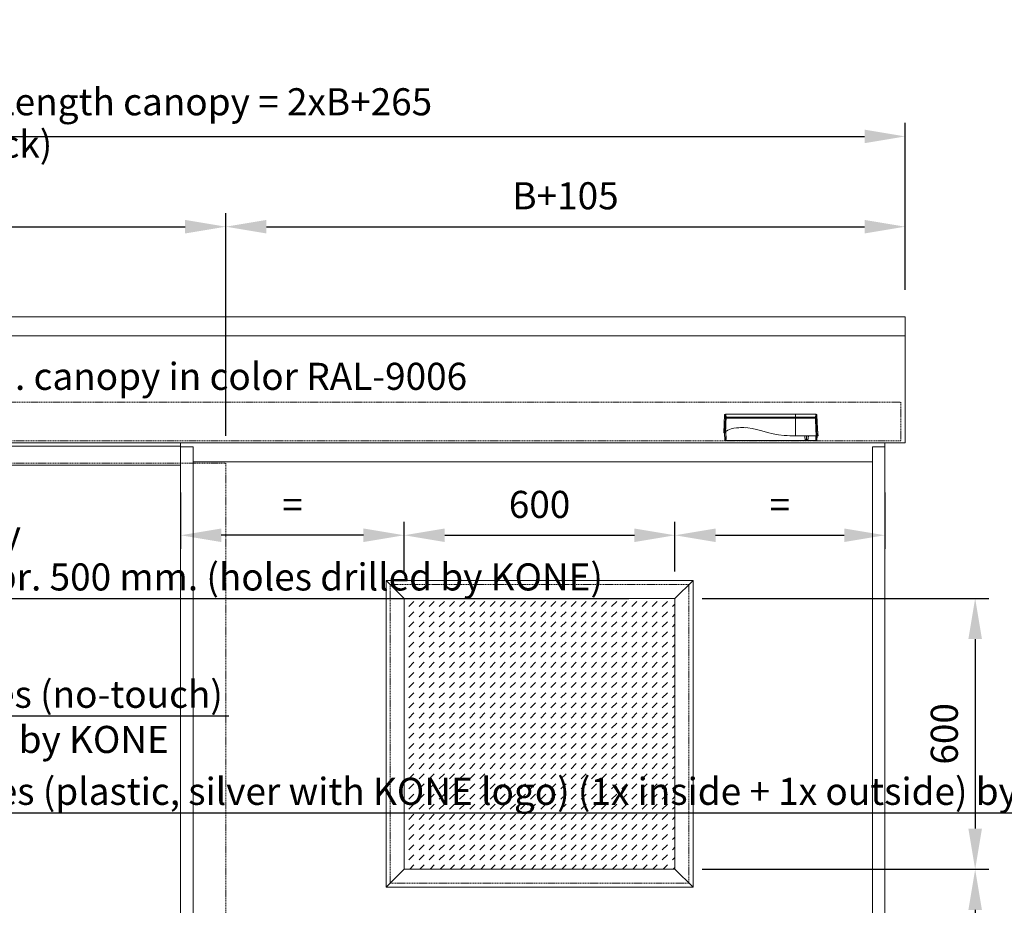
# Model space of a CAD drawing. Units: millimetres. Extents: x -1812 to 44706, y -232 to 8282.
# Drawn here: x 6043 to 8225, y 6320 to 8282 of the extents above; entities that cross this region are included whole.
import ezdxf
from ezdxf import colors
from ezdxf.entities.mleader import LeaderData, LeaderLine
from ezdxf.math import Vec2, Vec3

# ---------------------------------------------------------------- set-up
doc = ezdxf.new("R2010")
doc.units = ezdxf.units.MM
doc.header["$LTSCALE"] = 10
doc.linetypes.add('HIDDEN', pattern=[0.375, 0.25, -0.125])
for name, color, linetype in [('KONE Automaat', 142, 'Continuous'), ('KONE Deurprofielen', 253, 'Continuous'), ('KONE M5', 142, 'Continuous'), ('KONE Maatlijnen', 170, 'Continuous'), ('KONE Signalering BEA Ixio sensoren', 40, 'Continuous'), ('KONE Signalering Elleboogschakelaar', 40, 'Continuous'), ('KONE Signalering Magic Switch', 40, 'Continuous'), ('KONE Tekst', 140, 'Continuous'), ('KONE Venster', 80, 'Continuous')]:
    doc.layers.add(name, color=color, linetype=linetype)
doc.styles.add('KONE Tekst', font='arial.ttf', dxfattribs={"height": 2})
doc.dimstyles.new('KONE Maatlijnen', dxfattribs={"dimscale": 0, "dimtxt": 2.5, "dimasz": 3, "dimexe": 1, "dimexo": 2, "dimgap": 1, "dimtad": 1, "dimtxsty": 'KONE Tekst', "dimcen": 2.5, "dimclrd": 5, "dimclre": 5, "dimclrt": 5, "dimadec": 0, "dimazin": 0, "dimtfac": 1, "dimtmove": 0, "dimatfit": 3, "dimfxl": 1, "dimtfillclr": 256, "dimarcsym": 0})

# ---------------------------------------------------------------- blocks, each defined once
blk = doc.blocks.new('*D21')
at = {"layer": 'Defpoints', "color": 0, "lineweight": 5, "transparency": 16777216}
for p in [(6500, 7823.7), (5000, 7300), (6500, 7300)]:
    blk.add_point(p, dxfattribs=at)
at = {"layer": 'KONE Maatlijnen', "color": 5, "lineweight": -2, "transparency": 16777216}
for p, q in [((5000, 7360), (5000, 7853.7)), ((6500, 7360), (6500, 7853.7)), ((5090, 7823.7), (6410, 7823.7))]:
    blk.add_line(p, q, dxfattribs=at)
at = {"layer": 'KONE Maatlijnen', "color": 5, "lineweight": 5, "transparency": 16777216}
for points in [[(5090, 7838.7), (5090, 7808.7), (5000, 7823.7)], [(6410, 7838.7), (6410, 7808.7), (6500, 7823.7)]]:
    blk.add_solid(points, dxfattribs=at)
at = {"layer": 'KONE Maatlijnen', "color": 5, "lineweight": 5, "transparency": 16777216, "insert": (5750, 7884.4), "char_height": 60, "attachment_point": 5, "style": 'KONE Tekst'}
blk.add_mtext('B+100', dxfattribs=at)
blk = doc.blocks.new('*D22')
at = {"layer": 'Defpoints', "color": 0, "lineweight": 5, "transparency": 16777216}
for p in [(8005, 7823.7), (8005, 7623.7), (6500, 7300)]:
    blk.add_point(p, dxfattribs=at)
at = {"layer": 'KONE Maatlijnen', "color": 5, "lineweight": -2, "transparency": 16777216}
for p, q in [((6500, 7360), (6500, 7853.7)), ((8005, 7683.7), (8005, 7853.7)), ((6590, 7823.7), (7915, 7823.7))]:
    blk.add_line(p, q, dxfattribs=at)
at = {"layer": 'KONE Maatlijnen', "color": 5, "lineweight": 5, "transparency": 16777216}
for points in [[(6590, 7838.7), (6590, 7808.7), (6500, 7823.7)], [(7915, 7838.7), (7915, 7808.7), (8005, 7823.7)]]:
    blk.add_solid(points, dxfattribs=at)
at = {"layer": 'KONE Maatlijnen', "color": 5, "lineweight": 5, "transparency": 16777216, "insert": (7252.5, 7884.4), "char_height": 60, "attachment_point": 5, "style": 'KONE Tekst'}
blk.add_mtext('B+105', dxfattribs=at)
blk = doc.blocks.new('*D23')
at = {"layer": 'Defpoints', "color": 0, "lineweight": 5, "transparency": 16777216}
for p in [(8005, 8023.7), (4940, 7623.7), (8005, 7623.7)]:
    blk.add_point(p, dxfattribs=at)
at = {"layer": 'KONE Maatlijnen', "color": 5, "lineweight": -2, "transparency": 16777216}
for p, q in [((4940, 7683.7), (4940, 8053.7)), ((8005, 7683.7), (8005, 8053.7)), ((5030, 8023.7), (7915, 8023.7))]:
    blk.add_line(p, q, dxfattribs=at)
at = {"layer": 'KONE Maatlijnen', "color": 5, "lineweight": 5, "transparency": 16777216}
for points in [[(5030, 8038.7), (5030, 8008.7), (4940, 8023.7)], [(7915, 8038.7), (7915, 8008.7), (8005, 8023.7)]]:
    blk.add_solid(points, dxfattribs=at)
at = {"layer": 'KONE Maatlijnen', "color": 5, "lineweight": 5, "transparency": 16777216, "insert": (6472.5, 8092.7), "char_height": 60, "attachment_point": 5, "style": 'KONE Tekst'}
blk.add_mtext('Length canopy = 2xB+265', dxfattribs=at)
blk = doc.blocks.new('*D25')
at = {"layer": 'Defpoints', "color": 0, "lineweight": 5, "transparency": 16777216}
for p in [(7495, 7140), (6895, 7000), (7495, 7000)]:
    blk.add_point(p, dxfattribs=at)
at = {"layer": 'KONE Maatlijnen', "color": 5, "lineweight": -2, "transparency": 16777216}
for p, q in [((6895, 7060), (6895, 7170)), ((7495, 7060), (7495, 7170)), ((6985, 7140), (7405, 7140))]:
    blk.add_line(p, q, dxfattribs=at)
at = {"layer": 'KONE Maatlijnen', "color": 5, "lineweight": 5, "transparency": 16777216}
for points in [[(6985, 7155), (6985, 7125), (6895, 7140)], [(7405, 7155), (7405, 7125), (7495, 7140)]]:
    blk.add_solid(points, dxfattribs=at)
at = {"layer": 'KONE Maatlijnen', "color": 5, "lineweight": 5, "transparency": 16777216, "insert": (7195, 7200.6), "char_height": 60, "attachment_point": 5, "style": 'KONE Tekst'}
blk.add_mtext('600', dxfattribs=at)
blk = doc.blocks.new('*D26')
at = {"layer": 'Defpoints', "color": 0, "lineweight": 5, "transparency": 16777216}
for p in [(6400, 7295), (6400, 7140), (6895, 7000)]:
    blk.add_point(p, dxfattribs=at)
at = {"layer": 'KONE Maatlijnen', "color": 5, "lineweight": -2, "transparency": 16777216}
for p, q in [((6400, 7235), (6400, 7110)), ((6895, 7060), (6895, 7170)), ((6805, 7140), (6490, 7140))]:
    blk.add_line(p, q, dxfattribs=at)
at = {"layer": 'KONE Maatlijnen', "color": 5, "lineweight": 5, "transparency": 16777216}
for points in [[(6490, 7155), (6490, 7125), (6400, 7140)], [(6805, 7155), (6805, 7125), (6895, 7140)]]:
    blk.add_solid(points, dxfattribs=at)
at = {"layer": 'KONE Maatlijnen', "color": 5, "lineweight": 5, "transparency": 16777216, "insert": (6647.5, 7200), "char_height": 60, "attachment_point": 5, "style": 'KONE Tekst'}
blk.add_mtext('=', dxfattribs=at)
blk = doc.blocks.new('*D27')
at = {"layer": 'Defpoints', "color": 0, "lineweight": 5, "transparency": 16777216}
for p in [(7960, 7295), (7960, 7140), (7495, 7000)]:
    blk.add_point(p, dxfattribs=at)
at = {"layer": 'KONE Maatlijnen', "color": 5, "lineweight": -2, "transparency": 16777216}
for p, q in [((7960, 7235), (7960, 7110)), ((7495, 7060), (7495, 7170)), ((7585, 7140), (7870, 7140))]:
    blk.add_line(p, q, dxfattribs=at)
at = {"layer": 'KONE Maatlijnen', "color": 5, "lineweight": 5, "transparency": 16777216}
for points in [[(7585, 7155), (7585, 7125), (7495, 7140)], [(7870, 7155), (7870, 7125), (7960, 7140)]]:
    blk.add_solid(points, dxfattribs=at)
at = {"layer": 'KONE Maatlijnen', "color": 5, "lineweight": 5, "transparency": 16777216, "insert": (7727.5, 7200), "char_height": 60, "attachment_point": 5, "style": 'KONE Tekst'}
blk.add_mtext('=', dxfattribs=at)
blk = doc.blocks.new('*D28')
at = {"layer": 'Defpoints', "color": 0, "lineweight": 5, "transparency": 16777216}
for p in [(7495, 7000), (7495, 6400), (8160, 6400)]:
    blk.add_point(p, dxfattribs=at)
at = {"layer": 'KONE Maatlijnen', "color": 5, "lineweight": -2, "transparency": 16777216}
for p, q in [((7555, 7000), (8190, 7000)), ((8160, 6910), (8160, 6490)), ((7555, 6400), (8190, 6400))]:
    blk.add_line(p, q, dxfattribs=at)
at = {"layer": 'KONE Maatlijnen', "color": 5, "lineweight": 5, "transparency": 16777216}
for points in [[(8145, 6910), (8175, 6910), (8160, 7000)], [(8145, 6490), (8175, 6490), (8160, 6400)]]:
    blk.add_solid(points, dxfattribs=at)
at = {"layer": 'KONE Maatlijnen', "color": 5, "lineweight": 5, "transparency": 16777216, "insert": (8099.4, 6700), "char_height": 60, "attachment_point": 5, "rotation": 90, "style": 'KONE Tekst'}
blk.add_mtext('600', dxfattribs=at)
blk = doc.blocks.new('_Dot')
at = {"layer": 'KONE Tekst', "lineweight": 5}
blk.add_line((-0.5, 0), (-1, 0), dxfattribs=at)
at = {"layer": 'KONE Tekst', "lineweight": 5, "const_width": 0.5}
blk.add_lwpolyline([(-0.25, 0, 1), (0.25, 0, 1)], format="xyb", close=True, dxfattribs=at)
blk = doc.blocks.new('BEA Ixio ST Vooraanzicht')
at = {"layer": 'KONE Signalering BEA Ixio sensoren', "lineweight": 9}
for p, q in [((-1, 56.6), (-3, 16.7)), ((156.2, 58), (0.5, 58)), ((19.6, 58), (1.1, 58)), ((156.2, 51.7), (156.2, 58)), ((156.2, 58), (201.8, 58)), ((156.2, 49.5), (156.2, 51.7)), ((156.2, 51.7), (200, 51.7)), ((156.2, 10), (156.2, 49.5)), ((200, 49.5), (156.2, 49.5)), ((201.3, 58), (183.4, 58)), ((205, 23.3), (203.3, 56.6)), ((204.9, 26.5), (203.4, 56.1)), ((-2.4, 29.3), (-3.1, 16.6)), ((4.4, 21.8), (1.9, 20.1)), ((38.7, 28.4), (37.8, 28.5)), ((204.9, 26.5), (204.9, 26.5)), ((204.9, 26.5), (204.9, 26.5)), ((204.9, 26.5), (204.9, 26.5)), ((205.5, 15.7), (204.9, 26.5)), ((204.9, 23.3), (205.4, 14.8)), ((205, 23.3), (204.9, 23.3)), ((-2.5, 16.7), (-3, 16.7)), ((-2.5, 16.7), (-1.8, 17.3)), ((-1.8, 17.3), (0, 19.7)), ((-1.3, 16.5), (-0.5, 0.5)), ((1, 19.8), (-1.2, 17)), ((-1.2, 17), (-0.3, 0.5)), ((-0.6, 19.7), (-0.1, 19.7)), ((-0.6, 19.7), (-0.2, 19.7)), ((-0.6, 19.7), (-0.6, 19.7)), ((0.1, 19.7), (-0.3, 19.7)), ((-0.3, 19.7), (-0.1, 19.7)), ((0, 0), (0.1, 0)), ((0.8, 0), (1, 0)), ((1, 0), (1, 0)), ((1.4, 19.7), (1.5, 19.7)), ((1.4, 0), (15.1, 0)), ((3.8, 21.4), (1.9, 20.2)), ((15.1, 0.1), (15.1, 0)), ((15.5, 0.1), (122, 0.1)), ((15.5, 0.1), (122, 0.1)), ((15.5, 0.1), (15.5, 0.1)), ((122, 0.1), (122, 0.1)), ((122.4, 0.1), (122.4, 0)), ((122.4, 0), (178.8, 0)), ((156.2, 10), (201.9, 10)), ((178.8, 0), (172.5, 0)), ((178.6, 0), (178.6, 0.1)), ((178.8, 0.1), (178.9, 0.1)), ((178.8, 0.1), (178.8, 0.1)), ((180.3, 0), (180.1, 0)), ((180.1, 0), (180.1, 0)), ((180.3, 10), (180.3, 0)), ((180.5, 0), (180.4, 0)), ((180.5, 0), (180.5, 0)), ((181.8, 0.1), (181.8, 0.1)), ((181.9, 0), (201.7, 0)), ((202.6, 0), (181.9, 0)), ((186.7, 0), (186.7, 0)), ((203.4, 10), (201.9, 10)), ((203.4, 0.5), (203.9, 10)), ((203.4, 10), (205.7, 10)), ((203.5, 0.5), (204, 9.9)), ((205.5, 15.7), (205.3, 15.7)), ((205.5, 15.7), (205.3, 15.7)), ((205.4, 14.8), (205.5, 14.8)), ((205.8, 9.9), (205.5, 15.7)), ((205.5, 15.7), (205.5, 15.7)), ((205.7, 10), (205.5, 14.8))]:
    blk.add_line(p, q, dxfattribs=at)
for points in [[(-0.6, 19.7), (-0.1, 28.5), (0.4, 38.9), (0.8, 49.3)], [(0.5, 58), (0.5, 58), (0.6, 58), (1.2, 56.9), (1.5, 56.1), (1.8, 55), (2.1, 53.6), (2.3, 51.8)], [(2.3, 49.5), (1.8, 39), (1.5, 33.8), (1.3, 28.5), (0.9, 19.7), (0.9, 19.7)], [(2.3, 51.8), (8.7, 51.8), (78.6, 51.7), (140.5, 51.7), (156.2, 51.7)], [(156.2, 49.5), (140.5, 49.5), (78.6, 49.6), (8.7, 49.5), (2.3, 49.5)], [(200, 51.7), (200.1, 52.6), (200.4, 54.1), (200.6, 55.2), (200.9, 56.2), (201.2, 57), (201.8, 58)], [(201.9, 10), (201.2, 25.1), (200.8, 32.6), (200.4, 40.2), (200.2, 44.9), (200, 49.5)], [(201.5, 49.3), (201.7, 44.7), (201.9, 40.1), (202.3, 32.6), (202.7, 25.1), (203.4, 10)], [(156.2, 10), (143.6, 10.3), (131, 11.2), (118.5, 12.8), (106.1, 15), (93.8, 17.9), (81.6, 21.1), (69.3, 24.3), (59.8, 26.3), (50.2, 27.8), (40.5, 28.5), (30.6, 28.3), (24.9, 27.8), (19.1, 27), (13.4, 25.6), (9.7, 24.3), (6.2, 22.8), (5.3, 22.3), (4.4, 21.8), (3.5, 21.3), (2.7, 20.7), (1.8, 20.1), (0.9, 19.7)], [(-3, 16.7), (-2.8, 17), (-1.7, 18.4), (-1.1, 19.1), (-0.6, 19.7)], [(-2.5, 16.7), (-1.8, 17.6), (-1, 18.6), (-0.1, 19.7)], [(0.9, 19.7), (0.4, 19.7), (0, 19.7), (-0.3, 19.7), (-0.5, 19.7), (-0.6, 19.7)], [(-0.3, 0.5), (-0.2, 0.5), (0, 0.5), (0.8, 0.5), (1.1, 0.5), (1.3, 0.7), (1.3, 0.8)], [(0.1, 19.7), (0, 19.7), (0, 19.7), (-0.1, 19.7)], [(1.4, 0), (0.7, 0), (0.2, 0)], [(1.3, 0.8), (1.4, 1.2), (1.5, 2.2), (1.6, 3.9), (1.6, 4.9), (1.6, 6.2), (1.6, 7.4), (1.5, 8.8), (1.5, 10.2), (1.4, 11.7), (1, 19.6)], [(1, 0), (51.2, 0), (101.5, 0), (151.7, 0), (176.9, 0), (178.8, 0)], [(1.5, 19.7), (1.5, 18.8), (1.7, 14.8), (1.9, 12.2), (2, 9.5), (2, 8.6), (2.1, 7.2), (2.1, 5.9), (2.1, 4.6), (2.1, 3.5), (2, 1.8), (1.9, 0.8), (1.7, 0.2), (1.6, 0), (1.4, 0)], [(1.9, 20.1), (1.7, 19.9), (1.5, 19.7)], [(15.1, 0.1), (15.1, 0.1), (15.2, 0.1)], [(122, 0.1), (122.1, 0.1), (122.2, 0.1), (122.3, 0.1), (122.4, 0.1), (122.4, 0.1), (122.4, 0.1), (122.4, 0.1)], [(122.4, 0.1), (122.4, 0.1), (122.4, 0.1)], [(186.7, 0), (186.6, 0), (186.4, 0), (185.5, 0), (181.7, 0), (166.7, 0), (159.2, 0), (155.4, 0), (153.6, 0), (153.3, 0), (153.3, 0), (153.3, 0), (153.3, 0), (153.3, 0), (153.3, 0), (153.3, 0), (153.3, 0), (153.3, 0), (153.3, 0), (153.3, 0), (153.3, 0), (153.3, 0), (153.4, 0), (153.6, 0), (154.5, 0), (158.4, 0), (173.6, 0), (187.8, 0), (194.9, 0), (202, 0)], [(178.6, 0), (178.2, 0.1), (177.8, 0.7), (177.5, 1.5), (177.2, 2.6), (177, 3.7), (176.7, 5.1), (176.5, 6.4), (176.4, 7.9), (176.3, 8.9), (176.2, 10)], [(176.3, 9.9), (176.4, 8.9), (176.5, 7.9), (176.6, 6.6), (176.8, 5.5), (177, 4.2), (177.3, 3.2), (177.6, 2), (178, 1.4), (178.3, 1.2)], [(180.1, 0), (179.7, 0), (179.3, 0), (179, 0), (178.7, 0), (178.6, 0)], [(178.9, 0.1), (179.2, 0), (180.3, 0)], [(180.3, 0), (181.4, 0), (181.7, 0.1)], [(182, 0), (181.8, 0), (181.5, 0), (181.1, 0), (180.6, 0), (180.5, 0)], [(181.8, 0.1), (182.2, 0.2), (182.6, 0.7), (183.1, 1.8), (183.4, 2.8), (183.7, 4.1), (183.9, 5.3), (184.1, 6.7), (184.3, 7.9), (184.4, 9.2), (184.5, 10.1)], [(184.5, 10), (184.4, 8.9), (184.3, 7.9), (184.1, 6.4), (183.9, 5.1), (183.7, 3.7), (183.4, 2.6), (183.1, 1.5), (182.8, 0.7), (182.4, 0.1), (182, 0)], [(182.4, 1.2), (182.6, 1.3), (182.9, 1.8), (183.2, 2.6), (183.4, 3.5), (183.7, 4.9), (183.9, 5.9), (184.1, 7.2), (184.3, 9.3), (184.3, 9.9)], [(201.7, 0), (201.5, 0), (201.4, 0.3), (201.3, 0.8), (201.2, 1.6), (201.1, 2.8), (201.1, 3.8), (201.1, 5.1), (201.1, 6.6), (201.1, 8.4), (201.2, 10)], [(202.9, 0), (202.9, 0), (202.7, 0), (201.8, 0), (201.7, 0)], [(201.9, 0.8), (202, 0.5), (202.2, 0.5), (202.4, 0.5), (202.9, 0.5), (203.4, 0.5)], [(182, 0), (183.2, 0), (186.3, 0), (186.7, 0), (186.7, 0), (186.7, 0), (186.7, 0), (186.7, 0), (186.7, 0), (186.7, 0)]]:
    blk.add_lwpolyline(points, dxfattribs=at)
for centre, radius, start, end in [((0.5, 56.5), 1.5, 89.9819, 177.0181), ((-11.2, 50.3), 12, 0.4732, 31.548), ((2.3, 50.3), 1.49, 89.516, 174.7014), ((-11, 49.9), 11.8, 356.8499, 2.4708), ((1.9, 47), 2.49, 79.9844, 115.0842), ((-49.3, 50.9), 51.7, 358.3879, 0.9498), ((240.3, 50.7), 40.3, 178.5505, 181.7095), ((200, 50.3), 1.49, 5.3113, 90.4909), ((200.5, 47.3), 2.22, 60.8337, 100.8108), ((214.4, 50.1), 12.9, 149.5106, 178.5474), ((211.6, 49.9), 10.1, 177.1028, 183.4172), ((201.8, 56.5), 1.5, 2.9811, 90.0189), ((201.3, 56), 2.03, 2.9978, 78.1985), ((37.3, -83.9), 112.4, 86.1197, 93.3592), ((37.6, -28.4), 56.9, 89.8724, 90.0284), ((-10.8, -259.2), 275.9, 88.0242, 88.3954), ((-1.6, 17), 0.4, 3, 129.1331), ((0, 0.5), 0.535, 182.7845, 270), ((0.2, 0.5), 0.5, 183.0312, 270.0439), ((1.7, -263), 282.7, 90.0917, 90.3407), ((1.1, 20.2), 0.596, 255.5941, 301.3996), ((0.1, 22), 2.59, 297.3607, 314.2681), ((15.4, -2.4), 2.54, 88.3216, 96.1104), ((15.1, 0.2), 0.2, 269.9918, 323.6334), ((15.4, -1.7), 1.75, 86.8528, 99.9747), ((122.1, -1.7), 1.77, 80.0789, 93.0937), ((122.4, 0.2), 0.2, 216.053, 270.0941), ((155.4, 249.2), 239.2, 264.2906, 270.1808), ((224.3, 13.8), 48.3, 184.4281, 187.6669), ((240.3, 6.2), 38.8, 174.4192, 188.117), ((202.9, 0.5), 0.5, 269.971, 356.9539), ((203, 0.5), 0.535, 270, 356.9967), ((204.9, 482.2), 472.3, 269.8927, 270.1107)]:
    blk.add_arc(centre, radius, start, end, dxfattribs=at)
blk = doc.blocks.new('*D50')
at = {"layer": 'Defpoints', "color": 0, "lineweight": 5, "transparency": 16777216}
for p in [(7495, 6400), (6579.5, 5000), (8160, 5000)]:
    blk.add_point(p, dxfattribs=at)
at = {"layer": 'KONE Maatlijnen', "color": 5, "lineweight": -2, "transparency": 16777216}
for p, q in [((7555, 6400), (8190, 6400)), ((8160, 6310), (8160, 5090)), ((6639.5, 5000), (8190, 5000))]:
    blk.add_line(p, q, dxfattribs=at)
at = {"layer": 'KONE Maatlijnen', "color": 5, "lineweight": 5, "transparency": 16777216}
for points in [[(8145, 6310), (8175, 6310), (8160, 6400)], [(8145, 5090), (8175, 5090), (8160, 5000)]]:
    blk.add_solid(points, dxfattribs=at)
at = {"layer": 'KONE Maatlijnen', "color": 5, "lineweight": 5, "transparency": 16777216, "insert": (8099.4, 5700), "char_height": 60, "attachment_point": 5, "rotation": 90, "style": 'KONE Tekst'}
blk.add_mtext('1400', dxfattribs=at)

msp = doc.modelspace()

# ---------------------------------------------------------------- hatches: boundary and pattern name
at = {"layer": 'KONE Venster', "lineweight": 5}
h = msp.add_hatch(dxfattribs=at)
h.set_pattern_fill('DASH', color=256, scale=5, angle=45, style=0)
h.set_pattern_definition([(45, (-3691.051, 1077.394), (2e-15, 22.45064), [15.875, -15.875])])
h.paths.add_polyline_path([(6895, 6400), (7495, 6400), (7495, 7000), (6895, 7000)])

# ---------------------------------------------------------------- linework, layer by layer
at = {"layer": 'Defpoints', "color": 130, "linetype": 'HIDDEN', "lineweight": 9}
msp.add_lwpolyline([(7526, 6369), (7526, 7031), (6864, 7031), (6864, 6369)], close=True, dxfattribs=at)
at = {"layer": 'KONE Automaat', "lineweight": 9}
msp.add_line((8005, 7581.535), (4940, 7581.535), dxfattribs=at)
at = {"layer": 'KONE Automaat', "lineweight": 20}
msp.add_lwpolyline([(8005, 7623.73), (4940, 7623.73), (4940, 7345), (8005, 7345)], close=True, dxfattribs=at)
at = {"layer": 'KONE Deurprofielen', "lineweight": 9}
for p, q in [((6895, 7000), (6855, 7040)), ((7495, 7000), (7535, 7040)), ((6895, 6400), (6855, 6360)), ((7495, 6400), (7535, 6360))]:
    msp.add_line(p, q, dxfattribs=at)
for points in [[(7535, 6360), (7535, 7040), (6855, 7040), (6855, 6360)], [(7495, 6400), (7495, 7000), (6895, 7000), (6895, 6400)]]:
    msp.add_lwpolyline(points, close=True, dxfattribs=at)
at = {"layer": 'KONE M5', "lineweight": 20}
for p, q in [((4962.5, 7337.5), (6400, 7337.5)), ((6400, 5003.739), (6400, 7345)), ((7960, 5003.739), (7960, 7345)), ((5004.5, 7295.5), (6400, 7295.5))]:
    msp.add_line(p, q, dxfattribs=at)
at = {"layer": 'KONE M5', "lineweight": 9}
for p, q in [((6400, 7336), (6427.5, 7336)), ((6427.5, 5068.086), (6427.5, 7336)), ((7932.5, 7336), (7960, 7336)), ((7932.5, 5068.086), (7932.5, 7336)), ((6427.5, 7302.5), (7932.5, 7302.5))]:
    msp.add_line(p, q, dxfattribs=at)
at = {"layer": 'KONE M5', "color": 130, "linetype": 'HIDDEN', "lineweight": 9}
msp.add_lwpolyline([(7995, 7349), (4950, 7349), (4950, 7435), (7995, 7435)], close=True, dxfattribs=at)
msp.add_lwpolyline([(5000, 5000), (5000, 7300), (6500, 7300), (6500, 5000)], dxfattribs=at)

# ---------------------------------------------------------------- block references
at = {"layer": 'KONE Signalering BEA Ixio sensoren', "lineweight": 9}
msp.add_blockref('BEA Ixio ST Vooraanzicht', (7606.076, 7350.035), dxfattribs=at)

# ---------------------------------------------------------------- texts
at = {"layer": 'KONE Tekst', "insert": (6472.5, 7484.365), "char_height": 60, "width": 1166.37655, "attachment_point": 5, "style": 'KONE Tekst'}
msp.add_mtext('Alu. canopy in color RAL-9006', dxfattribs=at)

# ---------------------------------------------------------------- dimensions: what is measured, and where the dimension line sits
at = {"layer": 'KONE Maatlijnen', "lineweight": 5}
for base, p1, p2, text, picture, middle in [((8005, 8023.73), (4940, 7623.73), (8005, 7623.73), 'Length canopy = 2xB+265', '*D23', (6472.5, 8092.672)), ((6500, 7823.73), (5000, 7300), (6500, 7300), 'B+100', '*D21', (5750, 7884.364)), ((8005, 7823.73), (6500, 7300), (8005, 7623.73), 'B+105', '*D22', (7252.5, 7884.364)), ((6400, 7140), (6895, 7000), (6400, 7295), '=', '*D26', (6647.5, 7200)), ((7960, 7140), (7495, 7000), (7960, 7295), '=', '*D27', (7727.5, 7200))]:
    dim = msp.add_linear_dim(base=base, p1=p1, p2=p2, angle=0, text=text, dimstyle='KONE Maatlijnen', dxfattribs=at)
    dim.commit()
    dim.dimension.update_dxf_attribs({"geometry": picture, "text_midpoint": middle})
for base, p1, p2, angle, picture, middle in [((7495, 7140), (6895, 7000), (7495, 7000), 0, '*D25', (7195, 7200.634)), ((8160, 6400), (7495, 7000), (7495, 6400), 90, '*D28', (8099.366, 6700)), ((8160, 5000), (7495, 6400), (6579.5, 5000), 90, '*D50', (8099.366, 5700))]:
    dim = msp.add_linear_dim(base=base, p1=p1, p2=p2, angle=angle, dimstyle='KONE Maatlijnen', dxfattribs=at)
    dim.commit()
    dim.dimension.update_dxf_attribs({"geometry": picture, "text_midpoint": middle})

# ---------------------------------------------------------------- leaders
at = {"layer": 'KONE Signalering BEA Ixio sensoren', "linetype": 'Continuous', "lineweight": 5}
ml = msp.add_multileader_mtext('Standard', dxfattribs=at)
ml.set_content('{\\C256;3 pieces BEA Ixio safety\\Psensors (1x inside +\\P2x outside) by KONE}', color=7, style='KONE Tekst')
ml.set_leader_properties(color=256)
ml.build(insert=Vec2(0, 0))
ml.multileader.update_dxf_attribs({"text_left_attachment_type": 6, "text_right_attachment_type": 6, "dogleg_length": 3, "arrow_head_size": 90, "scale": 30})
ctx = ml.context
ctx.base_point, ctx.scale, ctx.char_height, ctx.arrow_head_size, ctx.landing_gap_size, ctx.plane_origin = Vec3(5165, 7095.5), 30, 60, 90, 0, Vec3(5096.564, 6414.704)
ctx.left_attachment, ctx.right_attachment = 6, 6
notes = []
notes.append((ctx, [(0, (1, 1, 0), (5075, 7095.5), (1, 0), 90, [(0, [(5235.2, 7350)], 0, [])])]))
ctx.mtext.insert, ctx.mtext.width, ctx.mtext.flow_direction = Vec3(5165, 7173.14), 917.39255, 5
at = {"layer": 'KONE Signalering Elleboogschakelaar', "linetype": 'Continuous', "lineweight": 5}
ml = msp.add_multileader_mtext('Standard', dxfattribs=at)
ml.set_content('{\\C256;2 pieces elbow switches (plastic, silver with KONE logo) (1x inside + 1x outside) by KONE }', color=7, style='KONE Tekst')
ml.set_leader_properties(color=256)
ml.build(insert=Vec2(0, 0))
ml.multileader.update_dxf_attribs({"text_left_attachment_type": 6, "text_right_attachment_type": 6, "dogleg_length": 3, "arrow_head_size": 90, "scale": 30})
ctx = ml.context
ctx.base_point, ctx.scale, ctx.char_height, ctx.arrow_head_size, ctx.landing_gap_size, ctx.plane_origin = Vec3(5135, 6525), 30, 60, 90, 30, Vec3(4565.229, 6541.225)
ctx.left_attachment, ctx.right_attachment = 6, 6
notes.append((ctx, [(0, (1, 1, 0), (5045, 6525), (1, 0), 90, [(0, [(4847.5, 6325)], 0, [])])]))
ctx.mtext.insert, ctx.mtext.width, ctx.mtext.flow_direction = Vec3(5165, 6602.64), 954.67386, 5
at = {"layer": 'KONE Signalering Magic Switch', "linetype": 'Continuous', "lineweight": 5}
ml = msp.add_multileader_mtext('Standard', dxfattribs=at)
ml.set_content('{\\C256;2 pieces Magic Switches (no-touch)\\P(1x inside + 1x outside) by KONE }', color=7, style='KONE Tekst')
ml.set_leader_properties(color=256)
ml.build(insert=Vec2(0, 0))
ml.multileader.update_dxf_attribs({"text_left_attachment_type": 6, "text_right_attachment_type": 6, "dogleg_length": 3, "arrow_head_size": 90, "scale": 30})
ctx = ml.context
ctx.base_point, ctx.scale, ctx.char_height, ctx.arrow_head_size, ctx.landing_gap_size, ctx.plane_origin = Vec3(5130, 6740), 30, 60, 90, 30, Vec3(4605.229, 6891.225)
ctx.left_attachment, ctx.right_attachment = 6, 6
notes.append((ctx, [(0, (1, 1, 0), (5040, 6740), (1, 0), 90, [(0, [(4840, 6540)], 0, [])])]))
ctx.mtext.insert, ctx.mtext.width, ctx.mtext.flow_direction = Vec3(5160, 6817.64), 1318.18527, 5
at = {"layer": 'KONE Tekst', "lineweight": 5}
ml = msp.add_multileader_mtext('Standard', dxfattribs=at)
ml.set_content('{\\C256;Wallsocket : 230 V. 3x2,5 mm. ²\\P50 Hz 6 Amp. + earthing}', color=7, style='KONE Tekst')
ml.set_leader_properties(color=256)
ml.set_arrow_properties(name='DOT')
ml.build(insert=Vec2(0, 0))
ml.multileader.update_dxf_attribs({"text_left_attachment_type": 6, "text_right_attachment_type": 6, "dogleg_length": 1, "arrow_head_size": 45, "scale": 30})
ctx = ml.context
ctx.base_point, ctx.scale, ctx.char_height, ctx.arrow_head_size, ctx.landing_gap_size, ctx.plane_origin = Vec3(380.956, 8129), 30, 60, 45, 30, Vec3(238.773, 7625.026)
ctx.left_attachment, ctx.right_attachment = 6, 6
notes.append((ctx, [(0, (1, 1, 0), (350.956, 8129), (1, 0), 30, [(0, [(145.5, 7530)], 0, [])])]))
ctx.mtext.insert, ctx.mtext.width, ctx.mtext.flow_direction = Vec3(410.956, 8206.64), 1204.34149, 5
ml = msp.add_multileader_mtext('Standard', dxfattribs=at)
ml.set_content('{\\C256;Apply massive wooden beam 75 mm. in the wall construction and support to the floor (or steel profile min 5 mm. thick)}', color=7, style='KONE Tekst')
ml.set_leader_properties(color=256)
ml.build(insert=Vec2(0, 0))
ml.multileader.update_dxf_attribs({"text_left_attachment_type": 6, "text_right_attachment_type": 6, "dogleg_length": 1, "arrow_head_size": 90, "scale": 30})
ctx = ml.context
ctx.base_point, ctx.scale, ctx.char_height, ctx.arrow_head_size, ctx.landing_gap_size, ctx.plane_origin = Vec3(1574.059, 7959), 30, 60, 90, 30, Vec3(-348.687, 7851.036)
ctx.left_attachment, ctx.right_attachment = 6, 6
notes.append((ctx, [(1, (1, 1, 0), (2805, 7959), (-1, 0), 30, [(0, [(2805, 7465)], 0, [])])]))
ctx.mtext.insert, ctx.mtext.width, ctx.mtext.flow_direction = Vec3(1604.059, 8036.64), 1163.73347, 5
ml = msp.add_multileader_mtext('Standard', dxfattribs=at)
ml.set_content('{\\C256;2 m. extra length\\Pfrom box}', color=7, style='KONE Tekst')
ml.set_leader_properties(color=256)
ml.set_arrow_properties(name='DOT')
ml.build(insert=Vec2(0, 0))
ml.multileader.update_dxf_attribs({"text_left_attachment_type": 6, "text_right_attachment_type": 6, "dogleg_length": 1, "arrow_head_size": 45, "scale": 30})
ctx = ml.context
ctx.base_point, ctx.scale, ctx.char_height, ctx.arrow_head_size, ctx.landing_gap_size, ctx.plane_origin = Vec3(304.5, 7000), 30, 60, 45, 30, Vec3(-4.13, 6631.347)
ctx.left_attachment, ctx.right_attachment = 6, 6
notes.append((ctx, [(0, (1, 1, 0), (274.5, 7000), (1, 0), 30, [(0, [(74.5, 7530)], 0, [])])]))
ctx.mtext.insert, ctx.mtext.width, ctx.mtext.flow_direction = Vec3(334.5, 7072), 640.53574, 5
ml = msp.add_multileader_mtext('Standard', dxfattribs=at)
ml.set_content('{\\C256;On this centreline it must be possible to apply the rail with wood screws nr. 10x80 or tapping screws M8x50 c.t.c. appr. 500 mm. (holes drilled by KONE)}', color=7, style='KONE Tekst')
ml.set_leader_properties(color=256)
ml.set_arrow_properties(name='DOT')
ml.build(insert=Vec2(0, 0))
ml.multileader.update_dxf_attribs({"text_left_attachment_type": 6, "text_right_attachment_type": 6, "dogleg_length": 1, "arrow_head_size": 45, "scale": 30})
ctx = ml.context
ctx.base_point, ctx.scale, ctx.char_height, ctx.arrow_head_size, ctx.landing_gap_size, ctx.plane_origin = Vec3(1592.074, 7000), 30, 60, 45, 30, Vec3(1397.943, 6276.347)
ctx.left_attachment, ctx.right_attachment = 6, 6
notes.append((ctx, [(0, (1, 1, 0), (1562.074, 7000), (1, 0), 30, [(0, [(1237.074, 7395)], 0, [])])]))
ctx.mtext.insert, ctx.mtext.width, ctx.mtext.flow_direction = Vec3(1622.074, 7077.64), 1335.29181, 5
ml = msp.add_multileader_mtext('Standard', dxfattribs=at)
ml.set_content('{\\C256;4x0,34 mm ²}', color=7, style='KONE Tekst')
ml.set_leader_properties(color=256)
ml.set_arrow_properties(name='DOT')
ml.build(insert=Vec2(0, 0))
ml.multileader.update_dxf_attribs({"text_left_attachment_type": 6, "text_right_attachment_type": 6, "dogleg_length": 1, "arrow_head_size": 45, "scale": 30})
ctx = ml.context
ctx.base_point, ctx.scale, ctx.char_height, ctx.arrow_head_size, ctx.landing_gap_size, ctx.plane_origin = Vec3(120, 6800), 30, 60, 45, 30, Vec3(-129.13, 6451.347)
ctx.left_attachment, ctx.right_attachment = 6, 6
notes.append((ctx, [(0, (1, 1, 0), (-45.223, 6800), (1, 0), 165.223, [(1, [(-240, 6800), (-390, 6800)], 0, [])])]))
ctx.mtext.insert, ctx.mtext.width, ctx.mtext.flow_direction = Vec3(150, 6872), 483.70047, 5
ml = msp.add_multileader_mtext('Standard', dxfattribs=at)
ml.set_content('{\\C256;4 built-in boxes for elbow- and Magic Switches (2x inside + 2x outside)}', color=7, style='KONE Tekst')
ml.set_leader_properties(color=256)
ml.set_arrow_properties(name='DOT')
ml.build(insert=Vec2(0, 0))
ml.multileader.update_dxf_attribs({"text_left_attachment_type": 6, "text_right_attachment_type": 6, "dogleg_length": 1, "arrow_head_size": 45, "scale": 30})
ctx = ml.context
ctx.base_point, ctx.scale, ctx.char_height, ctx.arrow_head_size, ctx.landing_gap_size, ctx.plane_origin = Vec3(40, 6400), 30, 60, 45, 30, Vec3(-134.13, 6220.805)
ctx.left_attachment, ctx.right_attachment = 6, 6
notes.append((ctx, [(0, (1, 1, 0), (10, 6400), (1, 0), 30, [(1, [(-240, 6200), (-390, 6200)], 0, [])])]))
ctx.mtext.insert, ctx.mtext.width, ctx.mtext.flow_direction = Vec3(70, 6477.64), 1163.51828, 5
for ctx, leaders in notes:
    for number, flags, end, landing, length, lines in leaders:
        leader = LeaderData()
        leader.index, (leader.has_last_leader_line, leader.has_dogleg_vector, leader.attachment_direction) = number, flags
        leader.last_leader_point, leader.dogleg_vector, leader.dogleg_length = Vec3(end), Vec3(landing), length
        for number, points, colour, breaks in lines:
            line = LeaderLine()
            line.index, line.vertices, line.color, line.breaks = number, Vec3.list(points), colors.encode_raw_color(colour), breaks
            leader.lines.append(line)
        ctx.leaders.append(leader)

doc.saveas('drawing.dxf')
